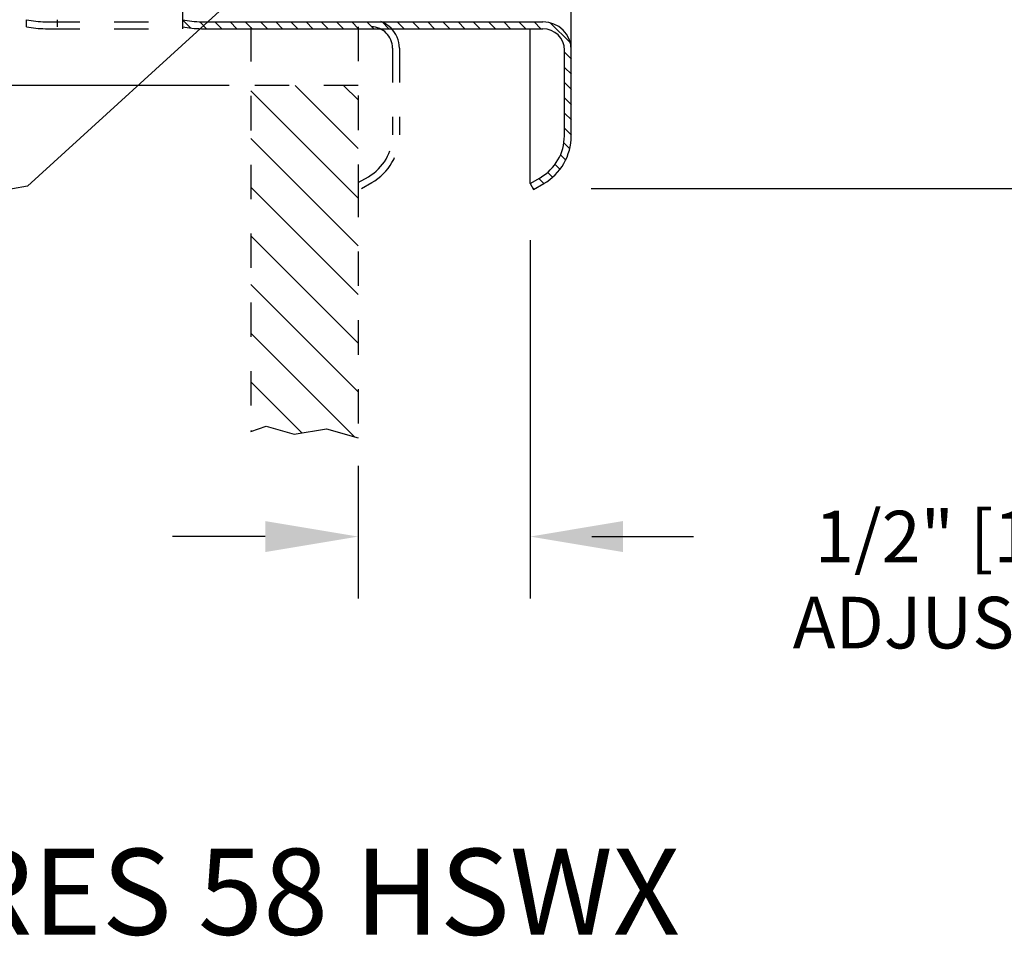
# Model space of a CAD drawing. Units: inches. Extents: x 1.21 to 10.66, y 2.57 to 11.04.
# Drawn here: x 4.56 to 7.43, y 2.57 to 5.24 of the extents above; entities that cross this region are included whole.
import ezdxf
from ezdxf.enums import TextEntityAlignment as Align

# ---------------------------------------------------------------- set-up
doc = ezdxf.new("R2010")
doc.units = ezdxf.units.IN
doc.header["$LTSCALE"] = 0.35
doc.header["$MEASUREMENT"] = 0
doc.linetypes.add('HIDDEN', pattern=[0.375, 0.25, -0.125])
for name, color, linetype in [('DIM', 2, 'Continuous'), ('HATCH', 4, 'Continuous'), ('NOTES', 3, 'Continuous')]:
    doc.layers.add(name, color=color, linetype=linetype)
doc.styles.add('ROMAN', font='ROMANS.shx', dxfattribs={"oblique": 15, "height": 0.15})
doc.styles.add('ROMAND', font='ROMAND', dxfattribs={"height": 0.25})
doc.dimstyles.get("Standard").update_dxf_attribs({"dimscale": 1.5, "dimtxt": 0.15, "dimasz": 0.18, "dimexe": 0.15, "dimexo": 0.15, "dimgap": 0.09, "dimtad": 0, "dimtih": 1, "dimtoh": 1, "dimdec": 4, "dimzin": 0, "dimdsep": 46, "dimlunit": 5, "dimtxsty": 'ROMAN', "dimcen": 0.09, "dimadec": 0, "dimazin": 0, "dimtfac": 1, "dimtdec": 4, "dimtofl": 0, "dimtmove": 0, "dimatfit": 3, "dimfxl": 0, "dimfrac": 2, "dimtolj": 1, "dimtzin": 0, "dimarcsym": 0})

# ---------------------------------------------------------------- blocks, each defined once
blk = doc.blocks.new('*X1')
at = {"color": 0}
for p, q in [((2.574, 2.3972), (2.5972, 2.4204)), ((4.4661, 2.389), (4.484, 2.4069)), ((2.5721, 2.3512), (2.5922, 2.3712)), ((4.4671, 2.3458), (4.4871, 2.3658)), ((2.5721, 2.307), (2.5921, 2.327)), ((4.4671, 2.3016), (4.4871, 2.3216)), ((2.5721, 2.2628), (2.5921, 2.2828)), ((4.4671, 2.2574), (4.4871, 2.2774)), ((2.5721, 2.2186), (2.5921, 2.2386)), ((4.4671, 2.2132), (4.4871, 2.2332)), ((2.5721, 2.1744), (2.5921, 2.1944)), ((4.4671, 2.1691), (4.4871, 2.1891)), ((2.5721, 2.1302), (2.5921, 2.1502)), ((4.4671, 2.1249), (4.4871, 2.1449)), ((2.5721, 2.086), (2.5921, 2.106)), ((4.4671, 2.0807), (4.4871, 2.1007)), ((2.5721, 2.0418), (2.5921, 2.0618)), ((4.4671, 2.0365), (4.4871, 2.0565)), ((2.5721, 1.9976), (2.5921, 2.0176)), ((4.4671, 1.9923), (4.4871, 2.0123)), ((2.5721, 1.9534), (2.5921, 1.9734)), ((4.4671, 1.9481), (4.4871, 1.9681)), ((2.5721, 1.9092), (2.5921, 1.9292)), ((4.4671, 1.9039), (4.4871, 1.9239)), ((2.5721, 1.865), (2.5921, 1.885)), ((4.4671, 1.8597), (4.4871, 1.8797)), ((2.5721, 1.8208), (2.5921, 1.8408)), ((4.4671, 1.8155), (4.4871, 1.8355)), ((2.5721, 1.7767), (2.5921, 1.7967)), ((4.4671, 1.7713), (4.4871, 1.7913)), ((2.5721, 1.7325), (2.5921, 1.7525)), ((4.4671, 1.7271), (4.4871, 1.7471)), ((2.5721, 1.6883), (2.5921, 1.7083)), ((4.4671, 1.6829), (4.4871, 1.7029)), ((2.5721, 1.6441), (2.5921, 1.6641)), ((4.4671, 1.6387), (4.4871, 1.6587)), ((2.5721, 1.5999), (2.5921, 1.6199)), ((4.4671, 1.5945), (4.4871, 1.6145)), ((2.5721, 1.5557), (2.5921, 1.5757)), ((4.4671, 1.5503), (4.4871, 1.5703)), ((2.5721, 1.5115), (2.5921, 1.5315)), ((4.4671, 1.5061), (4.4871, 1.5261)), ((2.5721, 1.4673), (2.5921, 1.4873)), ((4.4671, 1.4619), (4.4871, 1.4819)), ((2.5721, 1.4231), (2.5921, 1.4431)), ((4.4671, 1.4178), (4.4871, 1.4378)), ((2.1057, 1.3986), (2.1115, 1.4044)), ((4.9255, 1.39), (4.9428, 1.4073)), ((2.1219, 1.3706), (2.1365, 1.3852)), ((2.5721, 1.3789), (2.5921, 1.3989)), ((4.4671, 1.3736), (4.4871, 1.3936)), ((2.1404, 1.3449), (2.1545, 1.359)), ((2.5306, 1.2931), (2.5895, 1.352)), ((4.4752, 1.3374), (4.4905, 1.3527)), ((2.1632, 1.3235), (2.1775, 1.3378)), ((2.1905, 1.3067), (2.2056, 1.3217)), ((4.494, 1.312), (4.5082, 1.3262)), ((4.8289, 1.2933), (4.8603, 1.3248)), ((2.223, 1.2949), (2.2401, 1.312)), ((2.2627, 1.2904), (2.2827, 1.3104)), ((2.3069, 1.2904), (2.3269, 1.3104)), ((2.3511, 1.2904), (2.3711, 1.3104)), ((2.3953, 1.2904), (2.4153, 1.3104)), ((2.4395, 1.2904), (2.4595, 1.3104)), ((2.4837, 1.2904), (2.5037, 1.3104)), ((4.5215, 1.2954), (4.5377, 1.3116)), ((4.5608, 1.2904), (4.5808, 1.3104)), ((4.605, 1.2904), (4.625, 1.3104)), ((4.6492, 1.2904), (4.6692, 1.3104)), ((4.6934, 1.2904), (4.7134, 1.3104)), ((4.7376, 1.2904), (4.7576, 1.3104)), ((4.7818, 1.2904), (4.8018, 1.3105))]:
    blk.add_line(p, q, dxfattribs=at)

msp = doc.modelspace()

# ---------------------------------------------------------------- linework, layer by layer
at = {"color": 7}
for p, q in [((6.167, 4.8987), (6.167, 6.0804)), ((5.037, 5.2155), (5.037, 5.3749)), ((4.5833, 5.2155), (4.5833, 5.236)), ((5.037, 5.21), (5.037, 5.23)), ((5.0914, 5.23), (6.0845, 5.23)), ((5.0914, 5.21), (6.0845, 5.21)), ((6.047, 4.7598), (6.047, 5.21)), ((6.147, 4.8987), (6.147, 5.1475)), ((6.047, 4.7598), (6.0766, 4.7769)), ((6.047, 4.7598), (6.057, 4.7425)), ((6.057, 4.7425), (6.0866, 4.7596))]:
    msp.add_line(p, q, dxfattribs=at)
at = {"color": 7, "linetype": 'HIDDEN'}
for p, q in [((4.6377, 5.23), (4.9568, 5.23)), ((4.6718, 5.2355), (4.6718, 5.2155)), ((5.235, 5.2145), (5.235, 4.0393)), ((5.547, 5.2155), (5.547, 4.7625)), ((4.6377, 5.21), (4.9568, 5.21)), ((5.647, 5.1535), (5.647, 4.9011)), ((5.667, 5.1535), (5.667, 4.9011)), ((5.547, 5.0452), (5.235, 5.0452)), ((5.547, 4.7625), (5.577, 4.7798)), ((5.547, 4.7625), (5.547, 4.0209)), ((5.557, 4.7452), (5.587, 4.7625))]:
    msp.add_line(p, q, dxfattribs=at)
msp.add_lwpolyline([(5.235, 4.0393), (5.2794, 4.0548), (5.3613, 4.0312), (5.455, 4.0471), (5.547, 4.0209)], dxfattribs=at)
at = {"color": 7}
for centre, radius, start, end in [((4.6377, 5.48), 0.25, 257.4219, 270), ((4.6377, 5.48), 0.27, 258.3672, 270), ((5.0914, 5.48), 0.25, 257.4219, 270), ((5.0914, 5.48), 0.27, 258.3672, 270), ((6.0845, 5.1475), 0.0825, 0, 90), ((6.0845, 5.1475), 0.0625, 0, 90), ((6.0063, 4.8987), 0.1406, 300, 0), ((6.0063, 4.8987), 0.1606, 300, 0)]:
    msp.add_arc(centre, radius, start, end, dxfattribs=at)
at = {"color": 7, "linetype": 'HIDDEN'}
for centre, radius, start, end in [((5.585, 5.1535), 0.082, 0, 90), ((5.585, 5.1535), 0.062, 0, 90), ((5.507, 4.9011), 0.14, 300, 0), ((5.507, 4.9011), 0.16, 300, 0)]:
    msp.add_arc(centre, radius, start, end, dxfattribs=at)
at = {"layer": 'DIM', "color": 7}
for p, q in [((5.1725, 5.0452), (1.2384, 5.0452)), ((6.2243, 4.7452), (8.6508, 4.7452)), ((6.047, 4.5949), (6.047, 3.554)), ((5.547, 3.9396), (5.547, 3.554)), ((5.277, 3.734), (5.007, 3.734)), ((6.227, 3.734), (6.5218, 3.734))]:
    msp.add_line(p, q, dxfattribs=at)
for points in [[(5.277, 3.779), (5.277, 3.689), (5.547, 3.734)], [(6.317, 3.779), (6.317, 3.689), (6.047, 3.734)]]:
    msp.add_solid(points, dxfattribs=at)
at = {"layer": 'HATCH', "color": 7}
for p, q in [((5.547, 4.8618), (5.3636, 5.0452)), ((5.547, 5.0032), (5.505, 5.0452)), ((5.547, 4.7173), (5.235, 5.0293)), ((5.547, 4.579), (5.235, 4.891)), ((5.547, 4.4375), (5.235, 4.7495)), ((5.547, 4.2961), (5.235, 4.6081)), ((5.547, 4.1547), (5.235, 4.4667)), ((5.5363, 4.0239), (5.235, 4.3253)), ((5.3838, 4.035), (5.235, 4.1839)), ((5.2373, 4.0401), (5.235, 4.0424))]:
    msp.add_line(p, q, dxfattribs=at)

# ---------------------------------------------------------------- block references
at = {"layer": 'HATCH', "color": 7, "rotation": 90}
msp.add_blockref('*X1', (7.4576, 2.6378), dxfattribs=at)

# ---------------------------------------------------------------- texts
at = {"layer": 'DIM', "color": 7, "insert": (7.4726, 3.609), "char_height": 0.15, "attachment_point": 5, "style": 'ROMAN'}
msp.add_mtext('\\A1;1/2" [13mm]\\PADJUSTMENT', dxfattribs=at)
at = {"layer": 'NOTES', "color": 7, "style": 'ROMAND'}
msp.add_text('%%UF1 RES 58 HSWX', height=0.25, dxfattribs=at).set_placement((5.2067, 2.5768), align=Align.CENTER)

# ---------------------------------------------------------------- leaders
at = {"layer": 'NOTES', "color": 7, "annotation_type": 0, "has_hookline": 1, "hookline_direction": 1, "text_width": 2.9495}
msp.add_leader([(5.6422, 5.7151), (4.5859, 4.7527), (4.3588, 4.7128)], dimstyle='Standard', override={"dimgap": 0.09, "dimtad": 0}, dxfattribs=at)

doc.saveas('drawing.dxf')
